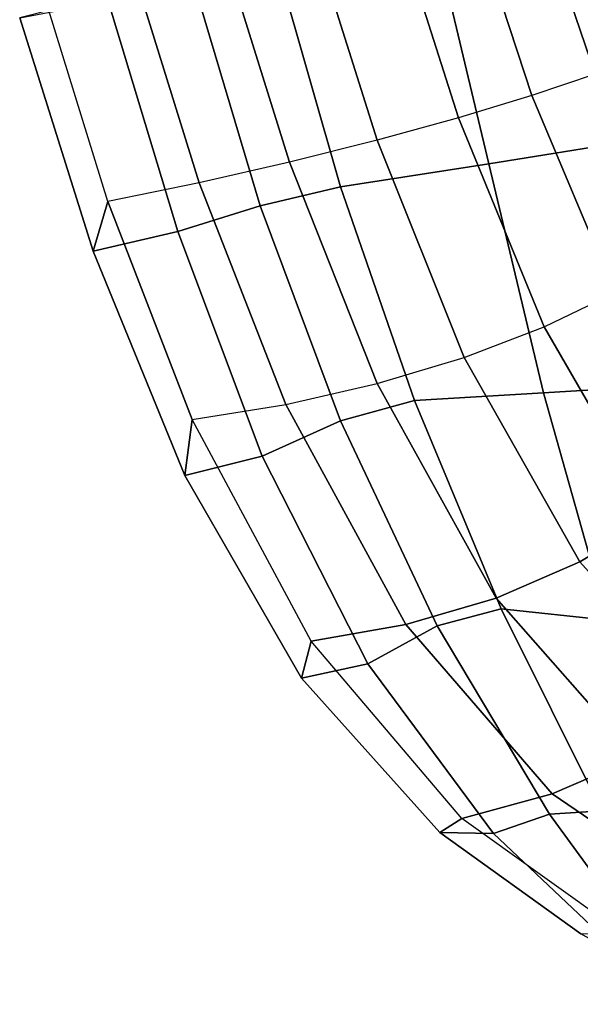
# Model space of a CAD drawing. Units: inches. Extents: x -14.3 to 11, y -12.8 to 12.8.
# Drawn here: x -13.6 to -11.8, y -7.8 to -4.7 of the extents above; entities that cross this region are included whole.
import ezdxf

# ---------------------------------------------------------------- set-up
doc = ezdxf.new("R2010")
doc.units = ezdxf.units.IN
doc.header["$MEASUREMENT"] = 0
doc.layers.add('SEAT-UPHOLSTERY', color=5, linetype='Continuous')

msp = doc.modelspace()

# ---------------------------------------------------------------- linework, layer by layer
at = {"layer": 'SEAT-UPHOLSTERY'}
for points in [[(-11.7773, -4.2418, 31.0639), (-11.5911, -4.7697, 31.0191), (-11.7587, -4.8353, 31.2602), (-11.9485, -4.277, 31.3075)], [(-11.9485, -4.277, 31.3075), (-11.7587, -4.8353, 31.2602), (-11.9624, -4.9045, 31.4705), (-12.1538, -4.3207, 31.5214)], [(-12.1538, -4.3207, 31.5214), (-11.9624, -4.9045, 31.4705), (-12.1988, -4.9761, 31.6422), (-12.3913, -4.3726, 31.6966)], [(-12.101, -5.1247, 28.4583), (-12.2719, -4.4065, 28.3182), (-11.7887, -4.3198, 26.9251), (-11.6466, -5.0514, 27.2219)], [(-12.3913, -4.3726, 31.6966), (-12.1988, -4.9761, 31.6422), (-12.4618, -5.0485, 31.7689), (-12.6555, -4.4315, 31.825)], [(-12.5792, -5.1987, 29.718), (-12.7792, -4.4989, 29.7023), (-12.2719, -4.4065, 28.3182), (-12.101, -5.1247, 28.4583)], [(-12.6555, -4.4315, 31.825), (-12.4618, -5.0485, 31.7689), (-12.7435, -5.1191, 31.8474), (-12.9379, -4.4956, 31.9023)], [(-12.9379, -4.4956, 31.9023), (-12.7435, -5.1191, 31.8474), (-13.0354, -5.1854, 31.8788), (-13.2288, -4.5625, 31.9292)], [(-13.0502, -4.5488, 30.4101), (-12.7792, -4.4989, 29.7023), (-12.5792, -5.1987, 29.718), (-12.8382, -5.2601, 30.3958)], [(-13.2288, -4.5625, 31.9292), (-13.0354, -5.1854, 31.8788), (-13.3301, -5.2451, 31.8666), (-13.5201, -4.6304, 31.91)], [(-13.3283, -4.6005, 31.115), (-13.0502, -4.5488, 30.4101), (-12.8382, -5.2601, 30.3958), (-13.1044, -5.3427, 31.0892)], [(-13.6138, -4.6538, 31.8169), (-13.3283, -4.6005, 31.115), (-13.1044, -5.3427, 31.0892), (-13.3766, -5.4056, 31.7608)], [(-13.5201, -4.6304, 31.91), (-13.6138, -4.6538, 31.8169), (-13.3766, -5.4056, 31.7608), (-13.3301, -5.2451, 31.8666)], [(-11.5021, -5.4213, 31.1167), (-11.7587, -4.8353, 31.2602), (-11.9624, -4.9045, 31.4705), (-11.6946, -5.5395, 31.3231)], [(-11.6946, -5.5395, 31.3231), (-11.9624, -4.9045, 31.4705), (-12.1988, -4.9761, 31.6422), (-11.923, -5.6491, 31.4947)], [(-11.923, -5.6491, 31.4947), (-12.1988, -4.9761, 31.6422), (-12.4618, -5.0485, 31.7689), (-12.1809, -5.7477, 31.6266)], [(-12.1809, -5.7477, 31.6266), (-12.4618, -5.0485, 31.7689), (-12.7435, -5.1191, 31.8474), (-12.4612, -5.8321, 31.7158)], [(-11.9246, -5.8622, 28.7221), (-12.101, -5.1247, 28.4583), (-11.6466, -5.0514, 27.2219), (-11.5179, -5.837, 27.7164)], [(-12.4612, -5.8321, 31.7158), (-12.7435, -5.1191, 31.8474), (-13.0354, -5.1854, 31.8788), (-12.756, -5.8997, 31.7626)], [(-12.3413, -5.8864, 29.7367), (-12.5792, -5.1987, 29.718), (-12.101, -5.1247, 28.4583), (-11.9246, -5.8622, 28.7221)], [(-12.756, -5.8997, 31.7626), (-13.0354, -5.1854, 31.8788), (-13.3301, -5.2451, 31.8666), (-13.0582, -5.9483, 31.7687)], [(-12.8382, -5.2601, 30.3958), (-12.5792, -5.1987, 29.718), (-12.3413, -5.8864, 29.7367), (-12.5793, -5.9522, 30.3526)], [(-13.3301, -5.2451, 31.8666), (-13.3766, -5.4056, 31.7608), (-13.0809, -6.1288, 31.6451), (-13.0582, -5.9483, 31.7687)], [(-13.1044, -5.3427, 31.0892), (-12.8382, -5.2601, 30.3958), (-12.5793, -5.9522, 30.3526), (-12.8321, -6.0661, 31.036)], [(-13.3766, -5.4056, 31.7608), (-13.1044, -5.3427, 31.0892), (-12.8321, -6.0661, 31.036), (-13.0809, -6.1288, 31.6451)], [(-11.5686, -6.2624, 31.212), (-11.923, -5.6491, 31.4947), (-11.6946, -5.5395, 31.3231), (-11.3671, -6.0939, 31.0453)], [(-11.8079, -6.407, 31.3486), (-12.1809, -5.7477, 31.6266), (-11.923, -5.6491, 31.4947), (-11.5686, -6.2624, 31.212)], [(-12.0775, -6.5234, 31.4511), (-12.4612, -5.8321, 31.7158), (-12.1809, -5.7477, 31.6266), (-11.8079, -6.407, 31.3486)], [(-12.3692, -6.6089, 31.5178), (-12.756, -5.8997, 31.7626), (-12.4612, -5.8321, 31.7158), (-12.0775, -6.5234, 31.4511)], [(-11.7185, -6.5948, 29.0292), (-11.9246, -5.8622, 28.7221), (-11.5179, -5.837, 27.7164), (-11.3682, -6.6307, 28.2784)], [(-12.0619, -6.5583, 29.7587), (-12.3413, -5.8864, 29.7367), (-11.9246, -5.8622, 28.7221), (-11.7185, -6.5948, 29.0292)], [(-12.6741, -6.6625, 31.5487), (-13.0582, -5.9483, 31.7687), (-12.756, -5.8997, 31.7626), (-12.3692, -6.6089, 31.5178)], [(-12.5793, -5.9522, 30.3526), (-12.3413, -5.8864, 29.7367), (-12.0619, -6.5583, 29.7587), (-12.2679, -6.6133, 30.276)], [(-13.0582, -5.9483, 31.7687), (-13.0809, -6.1288, 31.6451), (-12.7053, -6.7811, 31.4115), (-12.6741, -6.6625, 31.5487)], [(-12.8321, -6.0661, 31.036), (-12.5793, -5.9522, 30.3526), (-12.2679, -6.6133, 30.276), (-12.4916, -6.7347, 30.9017)], [(-13.0809, -6.1288, 31.6451), (-12.8321, -6.0661, 31.036), (-12.4916, -6.7347, 30.9017), (-12.7053, -6.7811, 31.4115)], [(-11.3815, -6.8813, 30.9077), (-11.8079, -6.407, 31.3486), (-11.5686, -6.2624, 31.212), (-11.1778, -6.6887, 30.7891)], [(-11.6251, -7.0369, 31.0027), (-12.0775, -6.5234, 31.4511), (-11.8079, -6.407, 31.3486), (-11.3815, -6.8813, 30.9077)], [(-11.8976, -7.1536, 31.0722), (-12.3692, -6.6089, 31.5178), (-12.0775, -6.5234, 31.4511), (-11.6251, -7.0369, 31.0027)], [(-12.2679, -6.6133, 30.276), (-12.0619, -6.5583, 29.7587), (-11.7371, -7.2092, 29.7843), (-11.906, -7.2198, 30.1602)], [(-11.7371, -7.2092, 29.7843), (-12.0619, -6.5583, 29.7587), (-11.7185, -6.5948, 29.0292), (-11.4588, -7.2958, 29.2996)], [(-12.1882, -7.2335, 31.1159), (-12.6741, -6.6625, 31.5487), (-12.3692, -6.6089, 31.5178), (-11.8976, -7.1536, 31.0722)], [(-12.4916, -6.7347, 30.9017), (-12.2679, -6.6133, 30.276), (-11.906, -7.2198, 30.1602), (-12.0859, -7.2818, 30.6284)], [(-12.7053, -6.7811, 31.4115), (-12.2598, -7.2791, 30.9963), (-12.1882, -7.2335, 31.1159), (-12.6741, -6.6625, 31.5487)], [(-12.7053, -6.7811, 31.4115), (-12.4916, -6.7347, 30.9017), (-12.0859, -7.2818, 30.6284), (-12.2598, -7.2791, 30.9963)], [(-11.4155, -7.4821, 30.4662), (-11.8976, -7.1536, 31.0722), (-11.6251, -7.0369, 31.0027), (-11.1763, -7.3305, 30.4228)], [(-11.6756, -7.5993, 30.4939), (-12.1882, -7.2335, 31.1159), (-11.8976, -7.1536, 31.0722), (-11.4155, -7.4821, 30.4662)], [(-12.0859, -7.2818, 30.6284), (-11.906, -7.2198, 30.1602), (-11.5076, -7.7637, 30.0265), (-11.6552, -7.6885, 30.2356)], [(-11.906, -7.2198, 30.1602), (-11.7371, -7.2092, 29.7843), (-11.362, -7.8322, 29.8138), (-11.5076, -7.7637, 30.0265)], [(-12.2598, -7.2791, 30.9963), (-11.8049, -7.6047, 30.4399), (-11.6756, -7.5993, 30.4939), (-12.1882, -7.2335, 31.1159)], [(-12.2598, -7.2791, 30.9963), (-12.0859, -7.2818, 30.6284), (-11.6552, -7.6885, 30.2356), (-11.8049, -7.6047, 30.4399)]]:
    msp.add_3dface(points, dxfattribs=at)

doc.saveas('drawing.dxf')
